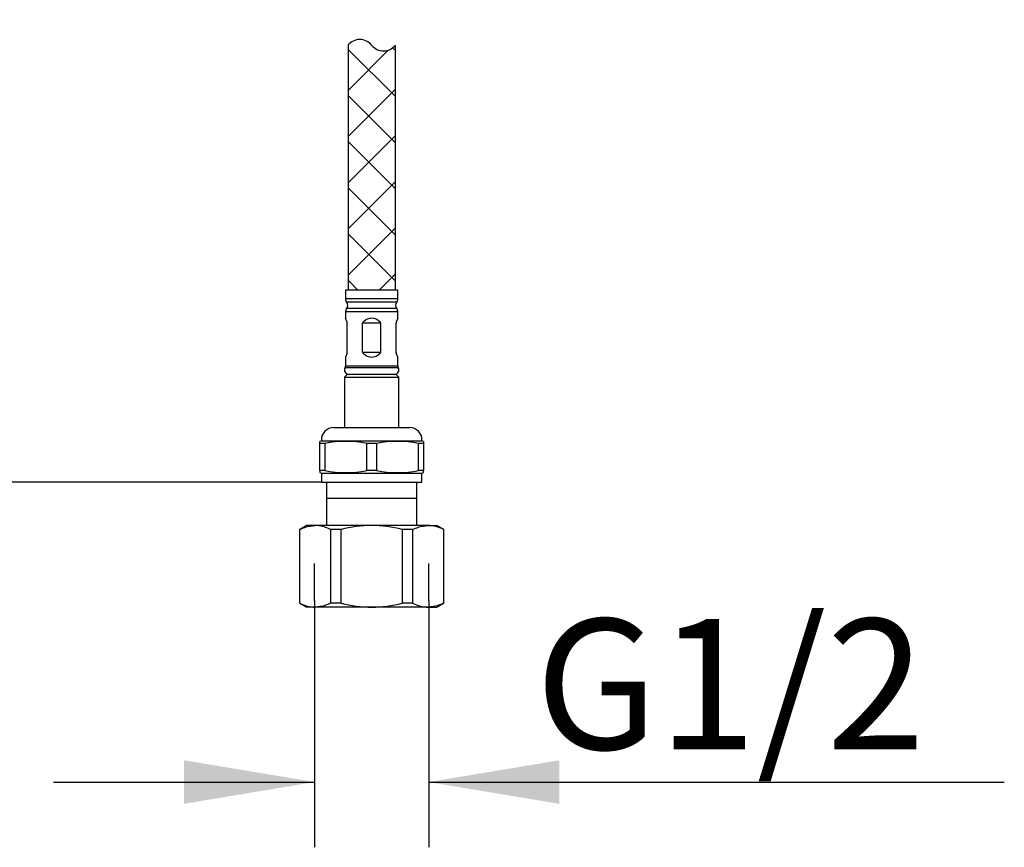
# Model space of a CAD drawing. Units: millimetres. Extents: x 7 to 203, y 5 to 291.
# Drawn here: x 52 to 97, y 75 to 113 of the extents above; entities that cross this region are included whole.
import ezdxf
from ezdxf.enums import TextEntityAlignment as Align
from ezdxf.lldxf.tags import DXFTag

# ---------------------------------------------------------------- set-up
doc = ezdxf.new("R2010")
doc.units = ezdxf.units.MM
for name, color, linetype in [('Default', 7, 'Continuous'), ('Layer3', 7, 'Continuous'), ('ﾃﾞﾌｫﾙﾄ', 7, 'Continuous')]:
    doc.layers.add(name, color=color, linetype=linetype)
doc.styles.add('SEACAD_Arial', font='arial.ttf')
tags = doc.linetypes.add('HIDDEN2', pattern=[4.7625, 3.175, -1.5875]).pattern_tags.tags
tags[6:7] = [DXFTag(74, 4), DXFTag(75, 0), DXFTag(340, '0'), DXFTag(46, 0.0), DXFTag(50, 0.0), DXFTag(44, 0.0), DXFTag(45, 0.0)]
tags[4:5] = [DXFTag(74, 4), DXFTag(75, 0), DXFTag(340, '0'), DXFTag(46, 0.0), DXFTag(50, 0.0), DXFTag(44, 0.0), DXFTag(45, 0.0)]
doc.dimstyles.new('TPI_1_4', dxfattribs={"dimtxt": 6, "dimasz": 6, "dimexe": 3, "dimexo": 0, "dimgap": 1.5, "dimtad": 0, "dimtih": 1, "dimtoh": 1, "dimdec": 0, "dimlfac": 4, "dimtxsty": 'SEACAD_Arial', "dimblk1": '_SE_FILLED', "dimblk2": '_SE_FILLED', "dimsah": 1, "dimcen": 3, "dimadec": 0, "dimazin": 0, "dimtfac": 0.7, "dimtdec": 3, "dimtofl": 0, "dimtmove": 0, "dimatfit": 3, "dimfxl": 1, "dimtolj": 1, "dimarcsym": 0})

# ---------------------------------------------------------------- blocks, each defined once
blk = doc.blocks.new('DMBLK8')
at = {"layer": 'Layer3', "linetype": 'Continuous'}
for points in [[(22.747, 182.863), (24.747, 182.863), (23.747, 188.863)], [(22.747, 94.795), (23.747, 88.795), (24.747, 94.795)]]:
    blk.add_hatch(color=7, dxfattribs=at).paths.add_polyline_path(points)
at = {"layer": 'Layer3', "color": 7, "linetype": 'Continuous'}
for p, q in [((56.777, 188.863), (20.747, 188.863)), ((23.747, 133.305), (23.747, 188.863)), ((23.747, 88.795), (23.747, 123.105)), ((45.284, 88.795), (20.747, 88.795))]:
    blk.add_line(p, q, dxfattribs=at)
at = {"layer": 'Layer3', "color": 7, "linetype": 'Continuous', "style": 'SEACAD_Arial'}
blk.add_text('400', height=6, dxfattribs=at).set_placement((16.703, 131.205), align=Align.TOP_LEFT)
blk = doc.blocks.new('_SE_FILLED')
at = {"color": 0}
blk.add_line((0, 0), (-1, 0), dxfattribs=at)
blk.add_solid([(0, 0), (-1, -0.1665), (-1, 0.1665), (0, 0)], dxfattribs=at)
blk = doc.blocks.new('DMBLK11')
at = {"layer": 'Layer3', "linetype": 'Continuous'}
for points in [[(37.296, 182.863), (39.296, 182.863), (38.296, 188.863)], [(37.296, 97.363), (38.296, 91.363), (39.296, 97.363)]]:
    blk.add_hatch(color=7, dxfattribs=at).paths.add_polyline_path(points)
at = {"layer": 'Layer3', "color": 7, "linetype": 'Continuous'}
for p, q in [((56.777, 188.863), (35.296, 188.863)), ((38.296, 188.863), (38.296, 145.213)), ((38.296, 135.013), (38.296, 91.363)), ((65.714, 91.363), (35.296, 91.363))]:
    blk.add_line(p, q, dxfattribs=at)
at = {"layer": 'Layer3', "color": 7, "linetype": 'Continuous', "style": 'SEACAD_Arial'}
blk.add_text('390', height=6, dxfattribs=at).set_placement((31.253, 143.113), align=Align.TOP_LEFT)
blk = doc.blocks.new('DMBLK17')
at = {"layer": 'Layer3', "linetype": 'Continuous'}
for points in [[(59.406, 76.572), (65.406, 77.572), (59.406, 78.572)], [(76.646, 76.572), (76.646, 78.572), (70.646, 77.572)]]:
    blk.add_hatch(color=7, dxfattribs=at).paths.add_polyline_path(points)
at = {"layer": 'Layer3', "color": 7, "linetype": 'Continuous'}
for p, q in [((65.406, 85.903), (65.406, 74.572)), ((70.646, 85.903), (70.646, 74.572)), ((53.406, 77.572), (65.406, 77.572)), ((70.646, 77.572), (97.101, 77.572))]:
    blk.add_line(p, q, dxfattribs=at)
at = {"layer": 'Layer3', "color": 7, "linetype": 'Continuous', "style": 'SEACAD_Arial'}
blk.add_text('G1/2', height=6, dxfattribs=at).set_placement((75.54, 85.072), align=Align.TOP_LEFT)

msp = doc.modelspace()

# ---------------------------------------------------------------- hatches: boundary and pattern name
at = {"layer": 'Default', "linetype": 'Continuous'}
h = msp.add_hatch(dxfattribs=at)
h.set_pattern_fill('NET', scale=0.47244, angle=45, style=0)
edge = h.paths.add_edge_path()
edge.add_line((66.939, 111.443), (66.939, 100.188))
edge.add_line((66.939, 100.188), (69.114, 100.188))
edge.add_line((69.114, 100.188), (69.114, 111.443))
edge.add_arc((68.57, 111.879), 0.698, 218.7819, 321.2181, ccw=False)
edge.add_arc((67.482, 111.006), 0.698, 38.7819, 141.2181)

# ---------------------------------------------------------------- linework, layer by layer
at = {"layer": 'Default', "color": 7, "linetype": 'Continuous'}
for p, q in [((66.939, 111.443), (66.939, 100.188)), ((66.939, 111.443), (66.939, 110.492)), ((69.114, 100.188), (69.114, 111.443)), ((66.826, 100.188), (66.826, 99.785)), ((69.226, 100.188), (66.826, 100.188)), ((69.226, 99.785), (69.226, 100.188)), ((69.226, 99.785), (66.826, 99.785)), ((69.176, 99.635), (66.876, 99.635)), ((69.226, 99.185), (66.826, 99.185)), ((66.826, 99.185), (66.826, 98.894)), ((69.176, 99.335), (66.876, 99.335)), ((69.226, 98.894), (69.226, 99.185)), ((66.894, 98.709), (66.826, 98.894)), ((66.901, 97.335), (66.901, 98.666)), ((68.444, 98.666), (67.609, 98.666)), ((67.609, 97.335), (67.609, 98.666)), ((68.444, 97.335), (68.444, 98.666)), ((69.151, 97.335), (69.151, 98.666)), ((69.226, 98.894), (69.159, 98.709)), ((66.894, 97.293), (66.826, 97.107)), ((67.609, 97.335), (68.444, 97.335)), ((69.226, 97.107), (69.159, 97.293)), ((66.826, 97.107), (66.826, 96.687)), ((69.226, 96.687), (69.226, 97.107)), ((69.245, 96.62), (66.807, 96.62)), ((69.226, 96.687), (66.826, 96.687)), ((66.901, 96.313), (66.776, 96.188)), ((66.776, 96.188), (69.276, 96.188)), ((66.776, 96.188), (66.776, 93.863)), ((69.151, 96.313), (66.901, 96.313)), ((69.276, 96.188), (69.151, 96.313)), ((69.276, 93.863), (69.276, 96.188)), ((66.276, 93.863), (69.776, 93.863)), ((65.714, 93.251), (65.651, 93.228)), ((65.651, 93.137), (65.651, 93.228)), ((65.714, 93.301), (65.714, 93.251)), ((65.714, 93.251), (70.339, 93.251)), ((70.339, 93.251), (70.339, 93.301)), ((70.401, 93.228), (70.339, 93.251)), ((70.401, 93.228), (70.401, 93.137)), ((65.87, 93.137), (65.651, 93.137)), ((65.651, 91.887), (65.651, 93.137)), ((65.87, 93.137), (65.87, 91.887)), ((68.245, 93.137), (67.807, 93.137)), ((67.807, 91.887), (67.807, 93.137)), ((68.245, 93.137), (68.245, 91.887)), ((70.401, 93.137), (70.182, 93.137)), ((70.182, 91.887), (70.182, 93.137)), ((70.401, 93.137), (70.401, 91.887)), ((65.87, 91.887), (65.651, 91.887)), ((65.651, 91.887), (65.651, 91.796)), ((68.245, 91.887), (67.807, 91.887)), ((70.401, 91.887), (70.182, 91.887)), ((70.401, 91.796), (70.401, 91.887)), ((65.651, 91.796), (65.714, 91.773)), ((65.714, 91.773), (70.339, 91.773)), ((65.714, 91.773), (65.714, 91.363)), ((70.339, 91.773), (70.401, 91.796)), ((70.339, 91.363), (70.339, 91.773)), ((65.714, 91.363), (70.339, 91.363))]:
    msp.add_line(p, q, dxfattribs=at)
for centre, radius, start, end in [((67.482, 111.006), 0.698, 38.7819, 141.2181), ((68.57, 111.879), 0.698, 218.7819, 321.2181), ((67.076, 99.785), 0.25, 180, 216.8699), ((66.676, 99.485), 0.25, 323.1301, 36.8699), ((69.376, 99.485), 0.25, 143.1301, 216.8699), ((68.976, 99.785), 0.25, 323.1301, 360), ((67.076, 99.185), 0.25, 143.1301, 180), ((68.976, 99.185), 0.25, 0, 36.8699), ((66.775, 98.666), 0.126, 0.0969, 19.9031), ((67.669, 98.663), 0.0606, 130.8446, 177.0506), ((68.383, 98.663), 0.0606, 2.9375, 49.1672), ((69.278, 98.666), 0.126, 160.1023, 179.8977), ((66.775, 97.336), 0.126, 340.1023, 359.8977), ((67.669, 97.339), 0.0606, 182.9375, 229.1672), ((68.383, 97.339), 0.0606, 310.8446, 357.0506), ((69.277, 97.336), 0.126, 180.0969, 199.9031), ((66.976, 96.513), 0.2, 147.7958, 270), ((66.701, 96.687), 0.125, 327.7958, 0), ((69.076, 96.513), 0.2, 270, 32.2042), ((69.351, 96.687), 0.125, 180, 212.2042), ((66.276, 93.301), 0.562, 90, 180), ((69.776, 93.301), 0.562, 0, 90), ((66.839, 88.009), 5.219, 79.3085, 100.6915), ((69.214, 88.009), 5.219, 79.3085, 100.6915), ((66.839, 97.016), 5.219, 259.3085, 280.6915), ((69.214, 97.016), 5.219, 259.3085, 280.6915)]:
    msp.add_arc(centre, radius, start, end, dxfattribs=at)
for centre, major_axis in [((68.026, 95.598), (0, -3.297)), ((68.026, 100.404), (0, 3.297))]:
    msp.add_ellipse(centre, major_axis=major_axis, ratio=0.36397, start_param=2.804687, end_param=3.478498, dxfattribs=at)
at = {"layer": 'ﾃﾞﾌｫﾙﾄ', "color": 7, "linetype": 'Continuous'}
for p, q in [((65.944, 91.363), (65.944, 89.363)), ((70.109, 89.363), (70.109, 91.363)), ((70.109, 90.613), (65.944, 90.613)), ((65.026, 89.363), (64.714, 89.183)), ((64.726, 89.183), (64.714, 89.183)), ((64.714, 89.183), (64.714, 85.794)), ((64.726, 85.794), (64.726, 89.183)), ((65.428, 89.363), (65.026, 89.363)), ((68.026, 89.363), (65.428, 89.363)), ((66.13, 89.183), (66.13, 85.794)), ((66.622, 89.183), (66.13, 89.183)), ((66.622, 85.794), (66.622, 89.183)), ((70.624, 89.363), (68.026, 89.363)), ((69.922, 89.183), (69.431, 89.183)), ((69.431, 89.183), (69.431, 85.794)), ((69.922, 85.794), (69.922, 89.183)), ((70.624, 89.363), (71.026, 89.363)), ((71.339, 89.183), (71.026, 89.363)), ((71.327, 89.183), (71.339, 89.183)), ((71.327, 89.183), (71.327, 85.794)), ((71.339, 85.794), (71.339, 89.183)), ((64.726, 85.794), (64.714, 85.794)), ((64.714, 85.794), (65.026, 85.613)), ((65.428, 85.613), (65.026, 85.613)), ((68.026, 85.613), (65.428, 85.613)), ((66.622, 85.794), (66.13, 85.794)), ((70.624, 85.613), (68.026, 85.613)), ((69.922, 85.794), (69.431, 85.794)), ((70.624, 85.613), (71.026, 85.613)), ((71.026, 85.613), (71.339, 85.794)), ((71.327, 85.794), (71.339, 85.794))]:
    msp.add_line(p, q, dxfattribs=at)
at = {"layer": 'ﾃﾞﾌｫﾙﾄ', "color": 7, "linetype": 'HIDDEN2'}
for p, q in [((65.406, 85.903), (65.406, 87.613)), ((70.646, 85.903), (70.646, 87.613))]:
    msp.add_line(p, q, dxfattribs=at)
at = {"layer": 'ﾃﾞﾌｫﾙﾄ', "color": 7, "linetype": 'Continuous'}
for centre, radius, start, end in [((65.413, 87.848), 1.515, 61.747, 89.4357), ((68.112, 83.139), 6.225, 90.7892, 103.8509), ((68.004, 83.631), 5.733, 75.5855, 89.7744), ((70.609, 87.848), 1.515, 61.747, 89.4357), ((65.443, 87.128), 1.515, 241.747, 269.4357), ((68.112, 91.838), 6.225, 256.1491, 269.2108), ((68.004, 91.346), 5.733, 270.2256, 284.4145), ((70.639, 87.128), 1.515, 241.747, 269.4357)]:
    msp.add_arc(centre, radius, start, end, dxfattribs=at)
for points in [[(64.726, 89.183), (64.81, 89.223), (64.948, 89.283), (65.199, 89.351), (65.341, 89.361), (65.428, 89.363)], [(69.922, 89.183), (70.006, 89.223), (70.144, 89.283), (70.395, 89.351), (70.537, 89.361), (70.624, 89.363)], [(66.13, 85.794), (66.047, 85.754), (65.909, 85.694), (65.657, 85.626), (65.515, 85.615), (65.428, 85.613)], [(71.327, 85.794), (71.243, 85.754), (71.105, 85.694), (70.854, 85.626), (70.712, 85.615), (70.624, 85.613)]]:
    msp.add_open_spline(points, degree=3, knots=[0, 0, 0, 0, 0.331051, 0.664334, 1, 1, 1, 1], dxfattribs=at)

# ---------------------------------------------------------------- dimensions: what is measured, and where the dimension line sits
at = {"layer": 'Layer3', "color": 7, "linetype": 'Continuous'}
for base, p1, p2, angle, text, picture, middle, dimtype in [((23.747, 188.863), (45.284, 88.795), (79.208, 188.863), 90, '\\A1;<>', 'DMBLK8', (23.747, 128.205), 160), ((38.296, 91.363), (56.777, 188.863), (65.714, 91.363), 90, '\\A1;<>', 'DMBLK11', (38.296, 140.113), 160), ((65.406, 77.572), (65.406, 85.903), (70.646, 85.903), 0, '\\A1;G1/2 {}', 'DMBLK17', (73.44, 77.572), 161)]:
    dim = msp.add_linear_dim(base=base, p1=p1, p2=p2, angle=angle, text=text, dimstyle='TPI_1_4', dxfattribs=at)
    dim.commit()
    dim.dimension.update_dxf_attribs({"geometry": picture, "text_midpoint": middle, "dimtype": dimtype})

doc.saveas('drawing.dxf')
